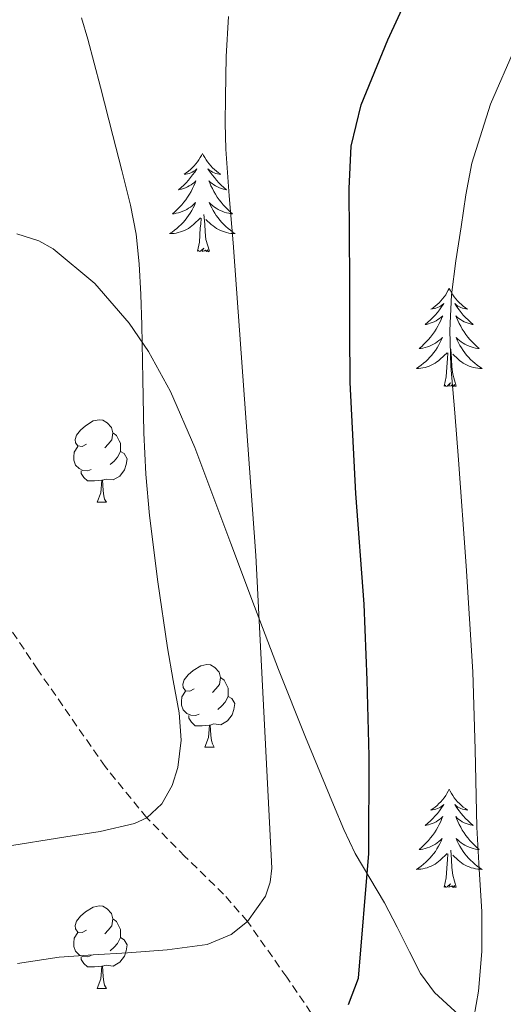
# Model space of a CAD drawing. Units: metres. Extents: x 589235 to 593729, y 4749440 to 4752469.
# Drawn here: x 591157 to 591215, y 4749982 to 4750102 of the extents above; entities that cross this region are included whole.
import ezdxf

# ---------------------------------------------------------------- set-up
doc = ezdxf.new("R2010")
doc.units = ezdxf.units.M
doc.header["$MEASUREMENT"] = 0
doc.linetypes.add('TRAZOSX2', pattern=[1.5, 1, -0.5])
for name, color, linetype, lineweight in [('Level 11', 142, 'Continuous', 13), ('Level 35', 92, 'TRAZOSX2', 0), ('Level 36', 19, 'Continuous', 40), ('Level 4', 36, 'Continuous', 30), ('Level 5', 36, 'Continuous', 0)]:
    doc.layers.add(name, color=color, linetype=linetype, lineweight=lineweight)

msp = doc.modelspace()

# ---------------------------------------------------------------- linework, layer by layer
at = {"layer": 'Level 11', "color": 142, "linetype": 'TRAZOSX2', "lineweight": 13}
msp.add_polyline3d([(591211.52, 4749950.56, 635.01), (591207.96, 4749957.72, 632.51), (591204.4, 4749964.89, 630.01), (591202.13, 4749968.56, 628.71), (591197.94, 4749973.62, 626.87), (591193.74, 4749978.68, 625.01), (591189.1, 4749985.48, 622.52), (591184.34, 4749992.24, 620.01), (591181.46, 4749995.56, 618.69), (591176.76, 4750000.14, 616.77), (591172.13, 4750004.83, 615.01), (591167.09, 4750011.03, 613.23), (591158.92, 4750022.79, 610.84), (591146.86, 4750040.79, 608.09), (591140.27, 4750049.07, 606.69), (591136.7, 4750052.85, 605.89), (591132.9, 4750056.33, 605.01), (591126.15, 4750061.74, 603.28), (591119.16, 4750067.09, 601.59), (591112.72, 4750072.02, 600.82), (591106.14, 4750076.91, 600.01), (591101.07, 4750080.12, 598.83), (591097.08, 4750082.06, 597.84), (591090.84, 4750084.21, 596.34)], dxfattribs=at)
at = {"layer": 'Level 35', "color": 92, "linetype": 'Continuous', "lineweight": 0, "ltscale": 0.5}
msp.add_polyline3d([(591216.46, 4749974.98, 636.51), (591207.02, 4749983.62, 633.85), (591205.32, 4749985.93, 633.24), (591204, 4749988.55, 632.63), (591202.49, 4749991.54, 631.99), (591200.98, 4749994.52, 631.35), (591199.17, 4749997.49, 630.48), (591197.42, 4750000.48, 629.57), (591196.05, 4750003.41, 628.83), (591194.77, 4750006.4, 628.15), (591191.37, 4750014.6, 626.66), (591188.1, 4750022.82, 625.22), (591185.21, 4750030.47, 623.53), (591182.34, 4750038.13, 621.94), (591180.16, 4750043.92, 621.23), (591177.97, 4750049.75, 620.6), (591175.03, 4750056.55, 619.71), (591172.34, 4750061.41, 619.05), (591169.99, 4750064.87, 618.51), (591165.83, 4750069.66, 617.6), (591160.78, 4750073.88, 616.49), (591159.06, 4750074.86, 616.08), (591156.36, 4750075.69, 615.42)], dxfattribs=at)
at = {"layer": 'Level 36', "color": 92, "linetype": 'Continuous', "lineweight": 0}
for points in [[(591178.89, 4750085.43, 0.01), (591178.78, 4750085.21, 0.01), (591178.62, 4750084.94, 0.01), (591178.46, 4750084.67, 0.01), (591178.27, 4750084.42, 0.01), (591178.08, 4750084.17, 0.01), (591177.87, 4750083.93, 0.01), (591177.65, 4750083.7, 0.01), (591177.42, 4750083.49, 0.01), (591177.18, 4750083.28, 0.01), (591176.93, 4750083.09, 0.01), (591176.67, 4750082.92, 0.01), (591176.87, 4750082.94, 0.01), (591177.07, 4750082.98, 0.01), (591177.27, 4750083.03, 0.01), (591177.47, 4750083.1, 0.01), (591177.66, 4750083.19, 0.01), (591177.84, 4750083.28, 0.01), (591178.01, 4750083.4, 0.01), (591178.22, 4750083.59, 0.01), (591178.18, 4750083.52, 0.01), (591177.95, 4750083.18, 0.01), (591177.7, 4750082.84, 0.01), (591177.45, 4750082.52, 0.01), (591177.18, 4750082.2, 0.01), (591176.9, 4750081.9, 0.01), (591176.61, 4750081.6, 0.01), (591176.3, 4750081.32, 0.01), (591175.99, 4750081.05, 0.01), (591176.12, 4750081.07, 0.01), (591176.36, 4750081.13, 0.01), (591176.6, 4750081.2, 0.01), (591176.84, 4750081.29, 0.01), (591177.07, 4750081.39, 0.01), (591177.29, 4750081.51, 0.01), (591177.51, 4750081.64, 0.01), (591177.72, 4750081.79, 0.01), (591177.91, 4750081.94, 0.01), (591178.1, 4750082.11, 0.01), (591178.01, 4750081.89, 0.01), (591177.86, 4750081.53, 0.01), (591177.68, 4750081.18, 0.01), (591177.5, 4750080.83, 0.01), (591177.3, 4750080.49, 0.01), (591177.09, 4750080.16, 0.01), (591176.86, 4750079.84, 0.01), (591176.62, 4750079.52, 0.01), (591176.37, 4750079.22, 0.01), (591176.11, 4750078.93, 0.01), (591175.83, 4750078.65, 0.01), (591175.54, 4750078.38, 0.01), (591175.25, 4750078.12, 0.01), (591175.44, 4750078.14, 0.01), (591175.71, 4750078.19, 0.01), (591175.97, 4750078.26, 0.01), (591176.23, 4750078.33, 0.01), (591176.49, 4750078.43, 0.01), (591176.74, 4750078.54, 0.01), (591176.98, 4750078.66, 0.01), (591177.21, 4750078.8, 0.01), (591177.44, 4750078.95, 0.01), (591177.65, 4750079.11, 0.01), (591177.86, 4750079.29, 0.01), (591178.05, 4750079.48, 0.01), (591177.91, 4750079.15, 0.01)], [(591178.89, 4750085.43, 0.01), (591179, 4750085.21, 0.01), (591179.16, 4750084.94, 0.01), (591179.32, 4750084.67, 0.01), (591179.5, 4750084.42, 0.01), (591179.7, 4750084.17, 0.01), (591179.91, 4750083.93, 0.01), (591180.12, 4750083.7, 0.01), (591180.36, 4750083.49, 0.01), (591180.6, 4750083.28, 0.01), (591180.85, 4750083.09, 0.01), (591181.11, 4750082.92, 0.01), (591180.91, 4750082.94, 0.01), (591180.7, 4750082.98, 0.01), (591180.5, 4750083.03, 0.01), (591180.31, 4750083.1, 0.01), (591180.12, 4750083.18, 0.01), (591179.94, 4750083.28, 0.01), (591179.77, 4750083.4, 0.01), (591179.56, 4750083.59, 0.01), (591179.6, 4750083.52, 0.01), (591179.83, 4750083.18, 0.01), (591180.08, 4750082.84, 0.01), (591180.33, 4750082.52, 0.01), (591180.6, 4750082.2, 0.01), (591180.88, 4750081.9, 0.01), (591181.17, 4750081.6, 0.01), (591181.47, 4750081.32, 0.01), (591181.79, 4750081.05, 0.01), (591181.66, 4750081.07, 0.01), (591181.42, 4750081.13, 0.01), (591181.18, 4750081.2, 0.01), (591180.94, 4750081.29, 0.01), (591180.71, 4750081.39, 0.01), (591180.48, 4750081.51, 0.01), (591180.27, 4750081.64, 0.01), (591180.06, 4750081.79, 0.01), (591179.86, 4750081.94, 0.01), (591179.68, 4750082.11, 0.01), (591179.77, 4750081.89, 0.01), (591179.92, 4750081.53, 0.01), (591180.09, 4750081.18, 0.01), (591180.28, 4750080.83, 0.01), (591180.48, 4750080.49, 0.01), (591180.69, 4750080.16, 0.01), (591180.92, 4750079.84, 0.01), (591181.16, 4750079.52, 0.01), (591181.41, 4750079.22, 0.01), (591181.67, 4750078.93, 0.01), (591181.95, 4750078.65, 0.01), (591182.23, 4750078.38, 0.01), (591182.53, 4750078.12, 0.01), (591182.33, 4750078.14, 0.01), (591182.07, 4750078.19, 0.01), (591181.8, 4750078.26, 0.01), (591181.54, 4750078.33, 0.01), (591181.29, 4750078.43, 0.01), (591181.04, 4750078.54, 0.01), (591180.8, 4750078.66, 0.01), (591180.57, 4750078.8, 0.01), (591180.34, 4750078.95, 0.01), (591180.13, 4750079.11, 0.01), (591179.92, 4750079.29, 0.01), (591179.72, 4750079.48, 0.01), (591179.87, 4750079.15, 0.01)], [(591177.91, 4750079.15, 0.01), (591177.76, 4750078.83, 0.01), (591177.59, 4750078.51, 0.01), (591177.4, 4750078.21, 0.01), (591177.21, 4750077.91, 0.01), (591177, 4750077.62, 0.01), (591176.78, 4750077.34, 0.01), (591176.54, 4750077.08, 0.01), (591176.29, 4750076.82, 0.01), (591176.04, 4750076.57, 0.01), (591175.77, 4750076.34, 0.01), (591175.49, 4750076.12, 0.01), (591175.2, 4750075.91, 0.01), (591174.91, 4750075.72, 0.01), (591175.17, 4750075.73, 0.01), (591175.44, 4750075.75, 0.01), (591175.7, 4750075.79, 0.01), (591175.96, 4750075.85, 0.01), (591176.21, 4750075.92, 0.01), (591176.46, 4750076.01, 0.01), (591176.71, 4750076.11, 0.01), (591176.94, 4750076.23, 0.01), (591177.18, 4750076.36, 0.01), (591177.4, 4750076.5, 0.01), (591177.61, 4750076.66, 0.01), (591177.81, 4750076.83, 0.01), (591178.66, 4750077.63, 0.01)], [(591179.87, 4750079.15, 0.01), (591180.02, 4750078.83, 0.01), (591180.19, 4750078.51, 0.01), (591180.37, 4750078.21, 0.01), (591180.57, 4750077.91, 0.01), (591180.78, 4750077.62, 0.01), (591181, 4750077.34, 0.01), (591181.24, 4750077.08, 0.01), (591181.48, 4750076.82, 0.01), (591181.74, 4750076.57, 0.01), (591182.01, 4750076.34, 0.01), (591182.29, 4750076.12, 0.01), (591182.58, 4750075.91, 0.01), (591182.87, 4750075.72, 0.01), (591182.6, 4750075.73, 0.01), (591182.34, 4750075.75, 0.01), (591182.08, 4750075.79, 0.01), (591181.82, 4750075.85, 0.01), (591181.56, 4750075.92, 0.01), (591181.32, 4750076.01, 0.01), (591181.07, 4750076.11, 0.01), (591180.83, 4750076.23, 0.01), (591180.6, 4750076.36, 0.01), (591180.38, 4750076.5, 0.01), (591180.17, 4750076.66, 0.01), (591179.96, 4750076.83, 0.01), (591179.31, 4750077.45, 0.01)], [(591178.27, 4750073.58, 0.01), (591178.52, 4750074.7, 0.01), (591178.63, 4750076.44, 0.01), (591178.68, 4750076.88, 0.01), (591178.74, 4750077.6, 0.01)], [(591179.74, 4750073.58, 0.01), (591179.31, 4750075.02, 0.01), (591179.22, 4750075.93, 0.01), (591179.17, 4750076.88, 0.01), (591179.07, 4750078.04, 0.01)], [(591179.74, 4750073.58, 0.01), (591179.57, 4750073.51, 0.01), (591179.55, 4750073.75, 0.01), (591179.36, 4750073.53, 0.01), (591179.24, 4750073.73, 0.01), (591179.12, 4750073.63, 0.01), (591178.84, 4750073.57, 0.01), (591179.04, 4750073.96, 0.01), (591178.66, 4750073.58, 0.01), (591178.47, 4750073.53, 0.01), (591178.43, 4750073.69, 0.01), (591178.27, 4750073.58, 0.01)], [(591208.81, 4750069.07, 0.01), (591208.7, 4750068.85, 0.01), (591208.54, 4750068.58, 0.01), (591208.38, 4750068.31, 0.01), (591208.2, 4750068.06, 0.01), (591208, 4750067.81, 0.01), (591207.79, 4750067.57, 0.01), (591207.58, 4750067.34, 0.01), (591207.34, 4750067.13, 0.01), (591207.1, 4750066.92, 0.01), (591206.85, 4750066.73, 0.01), (591206.59, 4750066.56, 0.01), (591206.79, 4750066.58, 0.01), (591207, 4750066.62, 0.01), (591207.2, 4750066.67, 0.01), (591207.39, 4750066.74, 0.01), (591207.58, 4750066.82, 0.01), (591207.76, 4750066.92, 0.01), (591207.93, 4750067.04, 0.01), (591208.14, 4750067.23, 0.01), (591208.1, 4750067.16, 0.01), (591207.87, 4750066.82, 0.01), (591207.62, 4750066.48, 0.01), (591207.37, 4750066.16, 0.01), (591207.1, 4750065.84, 0.01), (591206.82, 4750065.53, 0.01), (591206.53, 4750065.24, 0.01), (591206.23, 4750064.96, 0.01), (591205.91, 4750064.69, 0.01), (591206.04, 4750064.71, 0.01), (591206.28, 4750064.77, 0.01), (591206.52, 4750064.84, 0.01), (591206.76, 4750064.93, 0.01), (591206.99, 4750065.03, 0.01), (591207.22, 4750065.15, 0.01), (591207.43, 4750065.28, 0.01), (591207.64, 4750065.42, 0.01), (591207.84, 4750065.58, 0.01), (591208.02, 4750065.75, 0.01), (591207.93, 4750065.53, 0.01), (591207.78, 4750065.17, 0.01), (591207.61, 4750064.82, 0.01), (591207.42, 4750064.47, 0.01), (591207.22, 4750064.13, 0.01), (591207.01, 4750063.8, 0.01), (591206.78, 4750063.48, 0.01), (591206.54, 4750063.16, 0.01), (591206.29, 4750062.86, 0.01), (591206.03, 4750062.57, 0.01), (591205.75, 4750062.29, 0.01), (591205.47, 4750062.02, 0.01), (591205.17, 4750061.76, 0.01), (591205.37, 4750061.78, 0.01), (591205.63, 4750061.83, 0.01), (591205.9, 4750061.89, 0.01), (591206.16, 4750061.97, 0.01), (591206.41, 4750062.07, 0.01), (591206.66, 4750062.18, 0.01), (591206.9, 4750062.3, 0.01), (591207.13, 4750062.44, 0.01), (591207.36, 4750062.59, 0.01), (591207.57, 4750062.75, 0.01), (591207.78, 4750062.93, 0.01), (591207.98, 4750063.11, 0.01), (591207.83, 4750062.79, 0.01)], [(591208.81, 4750069.07, 0.01), (591208.92, 4750068.85, 0.01), (591209.08, 4750068.58, 0.01), (591209.24, 4750068.31, 0.01), (591209.43, 4750068.06, 0.01), (591209.62, 4750067.81, 0.01), (591209.83, 4750067.57, 0.01), (591210.05, 4750067.34, 0.01), (591210.28, 4750067.13, 0.01), (591210.52, 4750066.92, 0.01), (591210.77, 4750066.73, 0.01), (591211.03, 4750066.56, 0.01), (591210.83, 4750066.58, 0.01), (591210.63, 4750066.62, 0.01), (591210.43, 4750066.67, 0.01), (591210.23, 4750066.74, 0.01), (591210.04, 4750066.82, 0.01), (591209.86, 4750066.92, 0.01), (591209.69, 4750067.04, 0.01), (591209.48, 4750067.23, 0.01), (591209.52, 4750067.16, 0.01), (591209.75, 4750066.82, 0.01), (591210, 4750066.48, 0.01), (591210.25, 4750066.16, 0.01), (591210.52, 4750065.84, 0.01), (591210.8, 4750065.53, 0.01), (591211.09, 4750065.24, 0.01), (591211.4, 4750064.96, 0.01), (591211.71, 4750064.69, 0.01), (591211.58, 4750064.71, 0.01), (591211.34, 4750064.77, 0.01), (591211.1, 4750064.84, 0.01), (591210.86, 4750064.93, 0.01), (591210.63, 4750065.03, 0.01), (591210.41, 4750065.15, 0.01), (591210.19, 4750065.28, 0.01), (591209.98, 4750065.42, 0.01), (591209.79, 4750065.58, 0.01), (591209.6, 4750065.75, 0.01), (591209.69, 4750065.53, 0.01), (591209.84, 4750065.17, 0.01), (591210.02, 4750064.82, 0.01), (591210.2, 4750064.47, 0.01), (591210.4, 4750064.13, 0.01), (591210.61, 4750063.8, 0.01), (591210.84, 4750063.48, 0.01), (591211.08, 4750063.16, 0.01), (591211.33, 4750062.86, 0.01), (591211.59, 4750062.57, 0.01), (591211.87, 4750062.29, 0.01), (591212.16, 4750062.02, 0.01), (591212.45, 4750061.76, 0.01), (591212.26, 4750061.78, 0.01), (591211.99, 4750061.83, 0.01), (591211.73, 4750061.89, 0.01), (591211.47, 4750061.97, 0.01), (591211.21, 4750062.07, 0.01), (591210.96, 4750062.18, 0.01), (591210.72, 4750062.3, 0.01), (591210.49, 4750062.44, 0.01), (591210.26, 4750062.59, 0.01), (591210.05, 4750062.75, 0.01), (591209.84, 4750062.93, 0.01), (591209.65, 4750063.11, 0.01), (591209.79, 4750062.79, 0.01)], [(591207.83, 4750062.79, 0.01), (591207.68, 4750062.47, 0.01), (591207.51, 4750062.15, 0.01), (591207.33, 4750061.85, 0.01), (591207.13, 4750061.55, 0.01), (591206.92, 4750061.26, 0.01), (591206.7, 4750060.98, 0.01), (591206.46, 4750060.72, 0.01), (591206.22, 4750060.46, 0.01), (591205.96, 4750060.21, 0.01), (591205.69, 4750059.98, 0.01), (591205.41, 4750059.76, 0.01), (591205.12, 4750059.55, 0.01), (591204.83, 4750059.36, 0.01), (591205.1, 4750059.37, 0.01), (591205.36, 4750059.39, 0.01), (591205.62, 4750059.43, 0.01), (591205.88, 4750059.49, 0.01), (591206.13, 4750059.56, 0.01), (591206.38, 4750059.65, 0.01), (591206.63, 4750059.75, 0.01), (591206.87, 4750059.87, 0.01), (591207.1, 4750060, 0.01), (591207.32, 4750060.14, 0.01), (591207.53, 4750060.3, 0.01), (591207.73, 4750060.47, 0.01), (591208.58, 4750061.27, 0.01)], [(591209.79, 4750062.79, 0.01), (591209.94, 4750062.47, 0.01), (591210.11, 4750062.15, 0.01), (591210.3, 4750061.85, 0.01), (591210.49, 4750061.55, 0.01), (591210.7, 4750061.26, 0.01), (591210.92, 4750060.98, 0.01), (591211.16, 4750060.72, 0.01), (591211.4, 4750060.46, 0.01), (591211.66, 4750060.21, 0.01), (591211.93, 4750059.98, 0.01), (591212.21, 4750059.76, 0.01), (591212.5, 4750059.55, 0.01), (591212.79, 4750059.36, 0.01), (591212.52, 4750059.37, 0.01), (591212.26, 4750059.39, 0.01), (591212, 4750059.43, 0.01), (591211.74, 4750059.49, 0.01), (591211.49, 4750059.56, 0.01), (591211.24, 4750059.65, 0.01), (591210.99, 4750059.75, 0.01), (591210.75, 4750059.87, 0.01), (591210.52, 4750060, 0.01), (591210.3, 4750060.14, 0.01), (591210.09, 4750060.3, 0.01), (591209.89, 4750060.47, 0.01), (591209.23, 4750061.09, 0.01)], [(591208.19, 4750057.22, 0.01), (591208.44, 4750058.34, 0.01), (591208.55, 4750060.08, 0.01), (591208.6, 4750060.51, 0.01), (591208.66, 4750061.24, 0.01)], [(591209.66, 4750057.22, 0.01), (591209.23, 4750058.66, 0.01), (591209.14, 4750059.56, 0.01), (591209.1, 4750060.51, 0.01), (591208.99, 4750061.68, 0.01)], [(591209.66, 4750057.22, 0.01), (591209.49, 4750057.15, 0.01), (591209.47, 4750057.39, 0.01), (591209.28, 4750057.17, 0.01), (591209.16, 4750057.37, 0.01), (591209.04, 4750057.26, 0.01), (591208.77, 4750057.21, 0.01), (591208.96, 4750057.6, 0.01), (591208.58, 4750057.22, 0.01), (591208.39, 4750057.17, 0.01), (591208.35, 4750057.33, 0.01), (591208.19, 4750057.22, 0.01)], [(591164.82, 4750050.17, 0.01), (591164.29, 4750049.9, 0.01), (591163.76, 4750049.96, 0.01), (591163.5, 4750050.33, 0.01), (591163.44, 4750050.75, 0.01), (591163.6, 4750051.27, 0.01), (591164.08, 4750051.87, 0.01), (591164.72, 4750052.4, 0.01), (591165.62, 4750052.98, 0.01), (591166.36, 4750053.14, 0.01), (591166.79, 4750053.09, 0.01), (591167.32, 4750052.77, 0.01), (591167.85, 4750052.19, 0.01), (591168.01, 4750051.55, 0.01), (591167.9, 4750050.7, 0.01), (591167.47, 4750050.17, 0.01), (591167.05, 4750049.74, 0.01)], [(591168.01, 4750051.55, 0.01), (591168.48, 4750051.23, 0.01), (591168.8, 4750050.59, 0.01), (591168.96, 4750050.27, 0.01), (591168.96, 4750049.69, 0.01), (591168.96, 4750049.27, 0.01), (591168.59, 4750048.58, 0.01), (591168.17, 4750048.1, 0.01), (591167.69, 4750047.68, 0.01)], [(591165.41, 4750047.09, 0.01), (591164.98, 4750046.93, 0.01), (591164.4, 4750046.99, 0.01), (591163.92, 4750047.2, 0.01), (591163.5, 4750047.62, 0.01), (591163.28, 4750048.21, 0.01), (591163.28, 4750048.63, 0.01), (591163.34, 4750049.21, 0.01), (591163.76, 4750049.9, 0.01)], [(591168.96, 4750049.27, 0.01), (591169.41, 4750049.02, 0.01), (591169.76, 4750048.4, 0.01), (591169.65, 4750047.68, 0.01), (591169.44, 4750047.04, 0.01), (591168.85, 4750046.3, 0.01), (591168.06, 4750045.82, 0.01), (591167.21, 4750045.92, 0.01), (591166.78, 4750045.79, 0.01)], [(591166.67, 4750045.79, 0.01), (591165.78, 4750045.71, 0.01), (591164.93, 4750045.71, 0.01), (591164.51, 4750046.14, 0.01), (591164.19, 4750046.61, 0.01), (591164.19, 4750046.93, 0.01)], [(591166.12, 4750043.11, 0.01), (591166.56, 4750044.27, 0.01), (591166.67, 4750045.79, 0.01), (591166.78, 4750045.79, 0.01), (591166.81, 4750045.21, 0.01), (591166.85, 4750044.52, 0.01), (591166.92, 4750043.91, 0.01), (591167.03, 4750043.51, 0.01), (591167.25, 4750043.11, 0.01)], [(591166.12, 4750043.11, 0.01), (591167.25, 4750043.11, 0.01)], [(591177.88, 4750020.46, 0.01), (591177.35, 4750020.19, 0.01), (591176.82, 4750020.25, 0.01), (591176.56, 4750020.62, 0.01), (591176.5, 4750021.04, 0.01), (591176.66, 4750021.56, 0.01), (591177.14, 4750022.16, 0.01), (591177.78, 4750022.69, 0.01), (591178.68, 4750023.27, 0.01), (591179.42, 4750023.43, 0.01), (591179.85, 4750023.38, 0.01), (591180.38, 4750023.06, 0.01), (591180.91, 4750022.48, 0.01), (591181.07, 4750021.84, 0.01), (591180.96, 4750020.99, 0.01), (591180.53, 4750020.46, 0.01), (591180.11, 4750020.03, 0.01)], [(591181.07, 4750021.84, 0.01), (591181.54, 4750021.52, 0.01), (591181.86, 4750020.88, 0.01), (591182.02, 4750020.56, 0.01), (591182.02, 4750019.98, 0.01), (591182.02, 4750019.56, 0.01), (591181.65, 4750018.87, 0.01), (591181.23, 4750018.39, 0.01), (591180.75, 4750017.97, 0.01)], [(591178.47, 4750017.38, 0.01), (591178.04, 4750017.22, 0.01), (591177.46, 4750017.28, 0.01), (591176.98, 4750017.49, 0.01), (591176.56, 4750017.91, 0.01), (591176.34, 4750018.5, 0.01), (591176.34, 4750018.92, 0.01), (591176.4, 4750019.5, 0.01), (591176.82, 4750020.19, 0.01)], [(591182.02, 4750019.56, 0.01), (591182.47, 4750019.31, 0.01), (591182.82, 4750018.69, 0.01), (591182.71, 4750017.97, 0.01), (591182.5, 4750017.33, 0.01), (591181.91, 4750016.59, 0.01), (591181.12, 4750016.11, 0.01), (591180.27, 4750016.21, 0.01), (591179.84, 4750016.08, 0.01)], [(591179.73, 4750016.08, 0.01), (591178.84, 4750016, 0.01), (591177.99, 4750016, 0.01), (591177.57, 4750016.43, 0.01), (591177.25, 4750016.9, 0.01), (591177.25, 4750017.22, 0.01)], [(591179.18, 4750013.4, 0.01), (591179.62, 4750014.56, 0.01), (591179.73, 4750016.08, 0.01), (591179.84, 4750016.08, 0.01), (591179.87, 4750015.5, 0.01), (591179.91, 4750014.81, 0.01), (591179.98, 4750014.2, 0.01), (591180.09, 4750013.8, 0.01), (591180.31, 4750013.4, 0.01)], [(591179.18, 4750013.4, 0.01), (591180.31, 4750013.4, 0.01)], [(591208.81, 4750008.28, 0.01), (591208.7, 4750008.06, 0.01), (591208.54, 4750007.78, 0.01), (591208.38, 4750007.52, 0.01), (591208.19, 4750007.26, 0.01), (591208, 4750007.01, 0.01), (591207.79, 4750006.77, 0.01), (591207.57, 4750006.55, 0.01), (591207.34, 4750006.33, 0.01), (591207.1, 4750006.13, 0.01), (591206.85, 4750005.94, 0.01), (591206.59, 4750005.76, 0.01), (591206.79, 4750005.78, 0.01), (591206.99, 4750005.82, 0.01), (591207.19, 4750005.87, 0.01), (591207.39, 4750005.94, 0.01), (591207.58, 4750006.03, 0.01), (591207.76, 4750006.13, 0.01), (591207.93, 4750006.24, 0.01), (591208.14, 4750006.43, 0.01), (591208.1, 4750006.36, 0.01), (591207.87, 4750006.02, 0.01), (591207.62, 4750005.68, 0.01), (591207.37, 4750005.36, 0.01), (591207.1, 4750005.04, 0.01), (591206.82, 4750004.74, 0.01), (591206.53, 4750004.44, 0.01), (591206.22, 4750004.16, 0.01), (591205.91, 4750003.89, 0.01), (591206.04, 4750003.91, 0.01), (591206.28, 4750003.97, 0.01), (591206.52, 4750004.04, 0.01), (591206.76, 4750004.13, 0.01), (591206.99, 4750004.23, 0.01), (591207.21, 4750004.35, 0.01), (591207.43, 4750004.48, 0.01), (591207.64, 4750004.63, 0.01), (591207.83, 4750004.78, 0.01), (591208.02, 4750004.96, 0.01), (591207.93, 4750004.73, 0.01), (591207.78, 4750004.37, 0.01), (591207.6, 4750004.02, 0.01), (591207.42, 4750003.67, 0.01), (591207.22, 4750003.33, 0.01), (591207.01, 4750003, 0.01), (591206.78, 4750002.68, 0.01), (591206.54, 4750002.37, 0.01), (591206.29, 4750002.06, 0.01), (591206.03, 4750001.77, 0.01), (591205.75, 4750001.49, 0.01), (591205.46, 4750001.22, 0.01), (591205.17, 4750000.96, 0.01), (591205.36, 4750000.99, 0.01), (591205.63, 4750001.03, 0.01), (591205.89, 4750001.1, 0.01), (591206.15, 4750001.18, 0.01), (591206.41, 4750001.27, 0.01), (591206.66, 4750001.38, 0.01), (591206.9, 4750001.5, 0.01), (591207.13, 4750001.64, 0.01), (591207.36, 4750001.79, 0.01), (591207.57, 4750001.95, 0.01), (591207.78, 4750002.13, 0.01), (591207.97, 4750002.32, 0.01), (591207.83, 4750001.99, 0.01)], [(591208.81, 4750008.28, 0.01), (591208.92, 4750008.06, 0.01), (591209.08, 4750007.78, 0.01), (591209.24, 4750007.52, 0.01), (591209.43, 4750007.26, 0.01), (591209.62, 4750007.01, 0.01), (591209.83, 4750006.77, 0.01), (591210.04, 4750006.55, 0.01), (591210.28, 4750006.33, 0.01), (591210.52, 4750006.13, 0.01), (591210.77, 4750005.94, 0.01), (591211.03, 4750005.76, 0.01), (591210.83, 4750005.78, 0.01), (591210.62, 4750005.82, 0.01), (591210.42, 4750005.87, 0.01), (591210.23, 4750005.94, 0.01), (591210.04, 4750006.03, 0.01), (591209.86, 4750006.13, 0.01), (591209.69, 4750006.24, 0.01), (591209.48, 4750006.43, 0.01), (591209.52, 4750006.36, 0.01), (591209.75, 4750006.02, 0.01), (591210, 4750005.68, 0.01), (591210.25, 4750005.36, 0.01), (591210.52, 4750005.04, 0.01), (591210.8, 4750004.74, 0.01), (591211.09, 4750004.44, 0.01), (591211.39, 4750004.16, 0.01), (591211.71, 4750003.89, 0.01), (591211.58, 4750003.91, 0.01), (591211.34, 4750003.97, 0.01), (591211.1, 4750004.04, 0.01), (591210.86, 4750004.13, 0.01), (591210.63, 4750004.23, 0.01), (591210.4, 4750004.35, 0.01), (591210.19, 4750004.48, 0.01), (591209.98, 4750004.63, 0.01), (591209.78, 4750004.78, 0.01), (591209.6, 4750004.96, 0.01), (591209.69, 4750004.73, 0.01), (591209.84, 4750004.37, 0.01), (591210.01, 4750004.02, 0.01), (591210.2, 4750003.67, 0.01), (591210.4, 4750003.33, 0.01), (591210.61, 4750003, 0.01), (591210.84, 4750002.68, 0.01), (591211.08, 4750002.37, 0.01), (591211.33, 4750002.06, 0.01), (591211.59, 4750001.77, 0.01), (591211.87, 4750001.49, 0.01), (591212.15, 4750001.22, 0.01), (591212.45, 4750000.96, 0.01), (591212.25, 4750000.99, 0.01), (591211.99, 4750001.03, 0.01), (591211.72, 4750001.1, 0.01), (591211.46, 4750001.18, 0.01), (591211.21, 4750001.27, 0.01), (591210.96, 4750001.38, 0.01), (591210.72, 4750001.5, 0.01), (591210.49, 4750001.64, 0.01), (591210.26, 4750001.79, 0.01), (591210.05, 4750001.95, 0.01), (591209.84, 4750002.13, 0.01), (591209.64, 4750002.32, 0.01), (591209.79, 4750001.99, 0.01)], [(591207.83, 4750001.99, 0.01), (591207.68, 4750001.67, 0.01), (591207.51, 4750001.36, 0.01), (591207.32, 4750001.05, 0.01), (591207.13, 4750000.75, 0.01), (591206.92, 4750000.46, 0.01), (591206.7, 4750000.19, 0.01), (591206.46, 4749999.92, 0.01), (591206.21, 4749999.66, 0.01), (591205.96, 4749999.42, 0.01), (591205.69, 4749999.18, 0.01), (591205.41, 4749998.96, 0.01), (591205.12, 4749998.75, 0.01), (591204.83, 4749998.56, 0.01), (591205.09, 4749998.57, 0.01), (591205.36, 4749998.59, 0.01), (591205.62, 4749998.64, 0.01), (591205.88, 4749998.69, 0.01), (591206.13, 4749998.76, 0.01), (591206.38, 4749998.85, 0.01), (591206.63, 4749998.95, 0.01), (591206.86, 4749999.07, 0.01), (591207.1, 4749999.2, 0.01), (591207.32, 4749999.35, 0.01), (591207.53, 4749999.5, 0.01), (591207.73, 4749999.67, 0.01), (591208.58, 4750000.47, 0.01)], [(591209.79, 4750001.99, 0.01), (591209.94, 4750001.67, 0.01), (591210.11, 4750001.36, 0.01), (591210.29, 4750001.05, 0.01), (591210.49, 4750000.75, 0.01), (591210.7, 4750000.46, 0.01), (591210.92, 4750000.19, 0.01), (591211.16, 4749999.92, 0.01), (591211.4, 4749999.66, 0.01), (591211.66, 4749999.42, 0.01), (591211.93, 4749999.18, 0.01), (591212.21, 4749998.96, 0.01), (591212.5, 4749998.75, 0.01), (591212.79, 4749998.56, 0.01), (591212.52, 4749998.57, 0.01), (591212.26, 4749998.59, 0.01), (591212, 4749998.64, 0.01), (591211.74, 4749998.69, 0.01), (591211.48, 4749998.76, 0.01), (591211.24, 4749998.85, 0.01), (591210.99, 4749998.95, 0.01), (591210.75, 4749999.07, 0.01), (591210.52, 4749999.2, 0.01), (591210.3, 4749999.35, 0.01), (591210.09, 4749999.5, 0.01), (591209.88, 4749999.67, 0.01), (591209.23, 4750000.29, 0.01)], [(591208.19, 4749996.42, 0.01), (591208.44, 4749997.54, 0.01), (591208.55, 4749999.28, 0.01), (591208.6, 4749999.72, 0.01), (591208.66, 4750000.44, 0.01)], [(591209.66, 4749996.42, 0.01), (591209.23, 4749997.86, 0.01), (591209.14, 4749998.77, 0.01), (591209.09, 4749999.72, 0.01), (591208.99, 4750000.88, 0.01)], [(591209.66, 4749996.42, 0.01), (591209.49, 4749996.36, 0.01), (591209.47, 4749996.6, 0.01), (591209.28, 4749996.37, 0.01), (591209.16, 4749996.58, 0.01), (591209.04, 4749996.47, 0.01), (591208.76, 4749996.41, 0.01), (591208.96, 4749996.81, 0.01), (591208.58, 4749996.43, 0.01), (591208.39, 4749996.37, 0.01), (591208.35, 4749996.54, 0.01), (591208.19, 4749996.42, 0.01)], [(591164.82, 4749991.18, 0.01), (591164.29, 4749990.91, 0.01), (591163.76, 4749990.96, 0.01), (591163.5, 4749991.34, 0.01), (591163.44, 4749991.76, 0.01), (591163.6, 4749992.28, 0.01), (591164.08, 4749992.88, 0.01), (591164.72, 4749993.4, 0.01), (591165.62, 4749993.99, 0.01), (591166.36, 4749994.15, 0.01), (591166.79, 4749994.1, 0.01), (591167.32, 4749993.78, 0.01), (591167.85, 4749993.2, 0.01), (591168.01, 4749992.56, 0.01), (591167.9, 4749991.7, 0.01), (591167.47, 4749991.18, 0.01), (591167.05, 4749990.75, 0.01)], [(591168.01, 4749992.56, 0.01), (591168.48, 4749992.24, 0.01), (591168.8, 4749991.6, 0.01), (591168.96, 4749991.28, 0.01), (591168.96, 4749990.7, 0.01), (591168.96, 4749990.28, 0.01), (591168.59, 4749989.58, 0.01), (591168.17, 4749989.1, 0.01), (591167.69, 4749988.68, 0.01)], [(591165.41, 4749988.1, 0.01), (591164.98, 4749987.94, 0.01), (591164.4, 4749988, 0.01), (591163.92, 4749988.2, 0.01), (591163.5, 4749988.63, 0.01), (591163.28, 4749989.22, 0.01), (591163.28, 4749989.64, 0.01), (591163.34, 4749990.22, 0.01), (591163.76, 4749990.91, 0.01)], [(591168.96, 4749990.28, 0.01), (591169.41, 4749990.02, 0.01), (591169.76, 4749989.41, 0.01), (591169.65, 4749988.68, 0.01), (591169.44, 4749988.04, 0.01), (591168.85, 4749987.3, 0.01), (591168.06, 4749986.82, 0.01), (591167.21, 4749986.93, 0.01), (591166.78, 4749986.8, 0.01)], [(591166.67, 4749986.8, 0.01), (591165.78, 4749986.72, 0.01), (591164.93, 4749986.72, 0.01), (591164.51, 4749987.14, 0.01), (591164.19, 4749987.62, 0.01), (591164.19, 4749987.94, 0.01)], [(591166.12, 4749984.12, 0.01), (591166.56, 4749985.28, 0.01), (591166.67, 4749986.8, 0.01), (591166.78, 4749986.8, 0.01), (591166.81, 4749986.22, 0.01), (591166.85, 4749985.53, 0.01), (591166.92, 4749984.92, 0.01), (591167.03, 4749984.52, 0.01), (591167.25, 4749984.12, 0.01)], [(591166.12, 4749984.12, 0.01), (591167.25, 4749984.12, 0.01)]]:
    msp.add_polyline3d(points, dxfattribs=at)
at = {"layer": 'Level 4', "color": 36, "linetype": 'Continuous', "lineweight": 30}
msp.add_polyline3d([(591196.58, 4749982.15, 625.01), (591197.82, 4749985.35, 625.01), (591199.06, 4750000.48, 625.01), (591199.12, 4750012.32, 625.01), (591198.85, 4750021.53, 625.01), (591198.48, 4750030.74, 625.01), (591197.5, 4750044.19, 625.01), (591196.78, 4750057.65, 625.01), (591196.75, 4750063.84, 625.01), (591196.74, 4750070.02, 625.01), (591196.7, 4750075.6, 625.01), (591196.66, 4750081.19, 625.01), (591196.94, 4750086.32, 625.01), (591198.14, 4750091.36, 625.01), (591201.37, 4750099.24, 625.01), (591204.9, 4750106.9, 625.01), (591208.54, 4750115.24, 625.01), (591210.49, 4750119.34, 625.01), (591212.79, 4750123.25, 625.01), (591215.21, 4750126.63, 625.01), (591217.7, 4750129.96, 625.01)], dxfattribs=at)
at = {"layer": 'Level 5', "color": 36, "linetype": 'Continuous', "lineweight": 0}
for points in [[(591154.75, 4750001.31, 615.01), (591162.33, 4750002.51, 615.01), (591166.5, 4750003.17, 615.01), (591170.65, 4750004.14, 615.01), (591172.13, 4750004.83, 615.01), (591173.96, 4750006.51, 615.01), (591175.22, 4750008.74, 615.01), (591175.92, 4750010.94, 615.01), (591176.31, 4750014.26, 615.01), (591176.06, 4750017.57, 615.01), (591175.34, 4750021.5, 615.01), (591174.65, 4750025.44, 615.01), (591173.49, 4750033.45, 615.01), (591172.47, 4750041.49, 615.01), (591172.03, 4750046.51, 615.01), (591171.77, 4750051.54, 615.01), (591171.64, 4750058.06, 615.01), (591171.54, 4750064.59, 615.01), (591171.42, 4750068.33, 615.01), (591171.22, 4750072.06, 615.01), (591170.84, 4750075.64, 615.01), (591170.15, 4750079.18, 615.01), (591169.12, 4750083.4, 615.01), (591168.04, 4750087.62, 615.01), (591166.51, 4750093.48, 615.01), (591164.97, 4750099.34, 615.01), (591164.21, 4750101.91, 615.01)], [(591156.46, 4749987.14, 620.01), (591161.51, 4749987.9, 620.01), (591165.64, 4749988.2, 620.01), (591169.78, 4749988.45, 620.01), (591174.62, 4749988.8, 620.01), (591179.45, 4749989.46, 620.01), (591182.38, 4749990.67, 620.01), (591184.34, 4749992.24, 620.01), (591186.52, 4749995.3, 620.01), (591187.11, 4749996.99, 620.01), (591187.29, 4749998.7, 620.01), (591185.37, 4750036.67, 620.01), (591182.6, 4750074.62, 620.01), (591182.14, 4750080.29, 620.01), (591181.72, 4750085.97, 620.01), (591181.64, 4750089.13, 620.01), (591181.67, 4750092.3, 620.01), (591181.78, 4750097.2, 620.01), (591182.06, 4750102.09, 620.01)], [(591210.66, 4749974.08, 630.01), (591212.37, 4749983.76, 630.01), (591212.78, 4749988.6, 630.01), (591212.78, 4749993.46, 630.01), (591212.44, 4749998.57, 630.01), (591212.14, 4750003.68, 630.01), (591211.96, 4750013.12, 630.01), (591211.68, 4750022.55, 630.01), (591210.87, 4750035.42, 630.01), (591209.95, 4750048.28, 630.01), (591209.48, 4750053.96, 630.01), (591209.01, 4750059.64, 630.01), (591208.87, 4750063.96, 630.01), (591209.1, 4750068.28, 630.01), (591209.62, 4750072.43, 630.01), (591210.24, 4750076.56, 630.01), (591210.84, 4750080.42, 630.01), (591211.57, 4750084.26, 630.01), (591213.83, 4750091.45, 630.01), (591216.86, 4750098.39, 630.01)]]:
    msp.add_polyline3d(points, dxfattribs=at)

doc.saveas('drawing.dxf')
